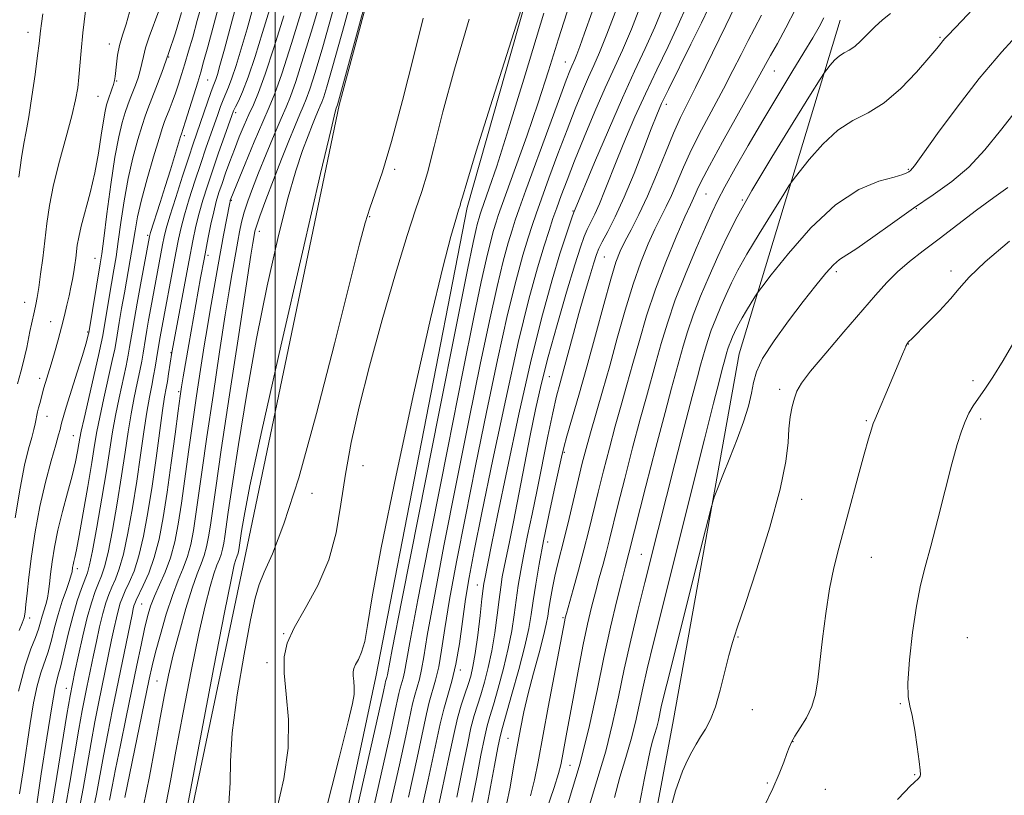
# Model space of a CAD drawing. Extents: x 2139800 to 2142700, y 359800 to 362700.
# Drawn here: x 2140944 to 2141160, y 361049 to 361219 of the extents above; entities that cross this region are included whole.
import ezdxf

# ---------------------------------------------------------------- set-up
doc = ezdxf.new("R2010")
doc.units = 0
doc.header["$MEASUREMENT"] = 0
for name, color, linetype, lineweight in [('32000', 7, 'Continuous', 0), ('DTM HARD BREAKLINE', 7, 'Continuous', 0), ('DTM SPOT ELEVATION', 2, 'Continuous', 13), ('INDEX CONTOUR', 41, 'Continuous', 13), ('INTERMEDIATE CONTOUR', 44, 'Continuous', 0)]:
    doc.layers.add(name, color=color, linetype=linetype, lineweight=lineweight)

msp = doc.modelspace()

# ---------------------------------------------------------------- linework, layer by layer
at = {"layer": '32000', "flags": 128}
msp.add_lwpolyline([(2141000, 362500), (2141000, 360000)], dxfattribs=at)
at = {"layer": 'DTM HARD BREAKLINE'}
for points in [[(2140948.03, 360904.6, 1160.45), (2140963.75, 360974.42, 1162.04), (2140980.53, 361039.71, 1162.43), (2140993.63, 361102.09, 1162.94), (2141014.06, 361200.19, 1162.21), (2141035.67, 361280.78, 1162.04), (2141059.05, 361346.33, 1160.12), (2141077.52, 361431.64, 1162.72), (2141090.9, 361509.48, 1161.53)], [(2141120.42, 361455.7, 1167.64), (2141092.9, 361341.66, 1168.21), (2141064.72, 361257.72, 1167.85), (2141042.08, 361177.74, 1168.36), (2141022.1, 361074.9, 1168.66), (2141006.61, 361001.99, 1169.19), (2140990.45, 360936.7, 1169.46), (2140980.11, 360864.66, 1169.19), (2140981.89, 360823.64, 1168.01)], [(2141060.28, 360846.99, 1197.17), (2141063.07, 360909.28, 1200.17), (2141073.72, 360992.87, 1201.87), (2141087.35, 361065.56, 1201.32), (2141101.75, 361145.68, 1199.13), (2141123.83, 361218.85, 1193.04)]]:
    msp.add_polyline3d(points, dxfattribs=at)
at = {"layer": 'DTM SPOT ELEVATION'}
for p in [(2140945.88, 361216.16, 1131.43), (2141145.71, 361215.04, 1195.83), (2140963.68, 361213.6, 1135.33), (2140976.65, 361210.75, 1140), (2141063.64, 361209.65, 1173.24), (2140985.22, 361205.74, 1144.99), (2141109.43, 361207.72, 1190.83), (2140965.3, 361205.49, 1136.14), (2140961.2, 361202.15, 1134.95), (2141085.75, 361200.38, 1184.52), (2140991.39, 361198.59, 1150.41), (2140980.09, 361193.52, 1144.33), (2141026.25, 361186.13, 1164.25), (2141138.82, 361186.13, 1197.86), (2141094.46, 361180.72, 1190.91), (2140990.44, 361179.35, 1154.17), (2141102.38, 361179.4, 1193.86), (2141020.7, 361175.79, 1164.1), (2141065.33, 361177, 1179.88), (2141140.52, 361177.52, 1200.19), (2140972.05, 361171.7, 1143.7), (2140996.58, 361172.55, 1158.61), (2140985.31, 361167.31, 1152.45), (2141072.17, 361166.94, 1184.97), (2140960.56, 361166.64, 1137.17), (2141123.04, 361163.73, 1200.37), (2141148.13, 361163.88, 1203.53), (2140945.1, 361156.98, 1133.24), (2140950.8, 361152.76, 1135.14), (2140958.93, 361150.49, 1137.83), (2141138.76, 361147.88, 1204.03), (2140977.19, 361145.95, 1149.88), (2140948.4, 361140.33, 1135.5), (2141060.12, 361140.68, 1182.89), (2141152.97, 361139.81, 1205.64), (2140978.88, 361137.43, 1151.76), (2141110.63, 361137.88, 1201.62), (2140950.05, 361132.01, 1136.8), (2141129.59, 361131.06, 1203.83), (2141154.64, 361131.44, 1206.35), (2140955.8, 361127.74, 1139.13), (2141063.42, 361124.08, 1186.23), (2141019.3, 361121.15, 1167.05), (2141008.08, 361115.12, 1164.41), (2141115.44, 361113.77, 1202.73), (2141059.75, 361104.43, 1186.59), (2141080.28, 361101.74, 1195.11), (2141130.66, 361101.09, 1204.88), (2140956.69, 361098.56, 1142.47), (2141044.37, 361094.99, 1179.3), (2140970.75, 361090.87, 1152.98), (2140946.23, 361087.81, 1138.42), (2141063.08, 361087.82, 1189.8), (2141001.9, 361084.33, 1165.9), (2141101.44, 361083.6, 1202.1), (2141151.7, 361083.47, 1207.27), (2140998.24, 361078, 1165.61), (2141040.6, 361076.4, 1178.39), (2140954.29, 361072.35, 1145.36), (2140974.09, 361073.98, 1157.07), (2141104.63, 361067.71, 1202.59), (2141137.05, 361069.03, 1205.91), (2141051.04, 361061.37, 1187.1), (2141113.54, 361060.68, 1204.06), (2141064.61, 361055.47, 1192.77), (2141140.17, 361053.41, 1205.95), (2141107.86, 361051.64, 1203.74), (2141120.63, 361050.19, 1205.35)]:
    msp.add_point(p, dxfattribs=at)
at = {"layer": 'INDEX CONTOUR'}
for points in [[(2141018.901, 361231.396, 1160), (2141015.136, 361217.638, 1160), (2141012.683, 361208.829, 1160), (2141011.346, 361204.202, 1160), (2141010.672, 361202.05, 1160), (2141010.259, 361200.878, 1160), (2141009.923, 361200.052, 1160), (2141009.53, 361199.154, 1160), (2141008.969, 361197.827, 1160), (2141008.207, 361195.957, 1160), (2141007.236, 361193.493, 1160), (2141006.035, 361190.292, 1160), (2141004.559, 361185.844, 1160), (2141002.753, 361179.547, 1160), (2141000.604, 361171.004, 1160), (2140998.267, 361160.632, 1160), (2140995.935, 361149.055, 1160), (2140993.793, 361137.022, 1160), (2140991.974, 361125.801, 1160), (2140990.599, 361116.787, 1160), (2140989.739, 361110.958, 1160), (2140988.985, 361105.666, 1160), (2140988.75, 361104.159, 1160), (2140988.497, 361102.866, 1160), (2140988.189, 361101.728, 1160), (2140987.792, 361100.642, 1160), (2140987.276, 361099.325, 1160), (2140986.612, 361097.451, 1160), (2140985.767, 361094.66, 1160), (2140984.687, 361090.465, 1160), (2140983.31, 361084.345, 1160), (2140981.632, 361076.127, 1160), (2140979.864, 361067.024, 1160), (2140978.271, 361058.592, 1160), (2140977.052, 361052.043, 1160), (2140976.137, 361047.193, 1160)], [(2140998.828, 361221.36, 1150), (2140997.277, 361216.166, 1150), (2140995.633, 361210.911, 1150), (2140994.109, 361206.376, 1150), (2140992.877, 361203.153, 1150), (2140991.956, 361201.082, 1150), (2140991.322, 361199.816, 1150), (2140990.917, 361198.966, 1150), (2140990.53, 361197.975, 1150), (2140988.902, 361193.381, 1150), (2140987.633, 361189.768, 1150), (2140986.327, 361185.995, 1150), (2140985.164, 361182.535, 1150), (2140984.175, 361179.408, 1150), (2140983.352, 361176.518, 1150), (2140982.664, 361173.693, 1150), (2140981.988, 361170.452, 1150), (2140981.179, 361166.235, 1150), (2140977.397, 361145.965, 1150), (2140976.679, 361141.32, 1150), (2140976.4, 361139.634, 1150), (2140976.128, 361138.139, 1150), (2140975.803, 361136.258, 1150), (2140975.348, 361133.238, 1150), (2140973.913, 361122.799, 1150), (2140973.037, 361116.676, 1150), (2140972.126, 361110.889, 1150), (2140971.172, 361105.735, 1150), (2140970.158, 361101.419, 1150), (2140969.086, 361098.076, 1150), (2140968.053, 361095.575, 1150), (2140967.177, 361093.717, 1150), (2140966.54, 361092.289, 1150), (2140966.072, 361091.016, 1150), (2140965.667, 361089.609, 1150), (2140965.235, 361087.825, 1150), (2140964.746, 361085.611, 1150), (2140964.186, 361082.958, 1150), (2140961.33, 361069.054, 1150), (2140960.53, 361064.996, 1150), (2140959.694, 361060.497, 1150), (2140957.946, 361050.432, 1150), (2140957.096, 361045.805, 1150)], [(2141085.247, 361222.254, 1180), (2141083.222, 361217.319, 1180), (2141081.115, 361212.618, 1180), (2141078.799, 361207.654, 1180), (2141076.121, 361201.79, 1180), (2141073.052, 361194.742, 1180), (2141070.041, 361187.63, 1180), (2141065.436, 361176.545, 1180), (2141065.13, 361175.711, 1180), (2141064.583, 361174.158, 1180), (2141063.715, 361171.563, 1180), (2141062.448, 361167.583, 1180), (2141060.727, 361161.895, 1180), (2141058.596, 361154.241, 1180), (2141056.123, 361144.379, 1180), (2141053.429, 361132.481, 1180), (2141050.848, 361120.366, 1180), (2141048.765, 361110.263, 1180), (2141047.455, 361103.819, 1180), (2141045.883, 361096.004, 1180), (2141045.771, 361095.374, 1180), (2141045.615, 361094.231, 1180), (2141045.348, 361091.993, 1180), (2141044.926, 361088.34, 1180), (2141044.407, 361084.016, 1180), (2141043.873, 361080.03, 1180), (2141043.379, 361077.13, 1180), (2141042.879, 361075.029, 1180), (2141042.298, 361073.18, 1180), (2141041.587, 361071.115, 1180), (2141040.792, 361068.681, 1180), (2141039.985, 361065.805, 1180), (2141039.175, 361062.256, 1180), (2141038.12, 361057.184, 1180), (2141036.515, 361049.58, 1180), (2141034.212, 361039.05, 1180)], [(2141114.066, 361221.277, 1190), (2141111.979, 361217.137, 1190), (2141110.105, 361213.735, 1190), (2141108.596, 361211.099, 1190), (2141107.478, 361209.086, 1190), (2141106.274, 361206.858, 1190), (2141104.384, 361203.408, 1190), (2141098.103, 361192.135, 1190), (2141095.208, 361186.874, 1190), (2141093.422, 361183.486, 1190), (2141092.525, 361181.637, 1190), (2141092.082, 361180.63, 1190), (2141091.02, 361178.358, 1190), (2141089.819, 361175.706, 1190), (2141087.918, 361171.359, 1190), (2141085.621, 361165.821, 1190), (2141083.35, 361159.838, 1190), (2141081.437, 361154.04, 1190), (2141079.845, 361148.592, 1190), (2141078.447, 361143.543, 1190), (2141077.133, 361138.889, 1190), (2141075.851, 361134.412, 1190), (2141074.569, 361129.839, 1190), (2141073.267, 361124.991, 1190), (2141071.995, 361120.066, 1190), (2141070.817, 361115.355, 1190), (2141068.766, 361106.943, 1190), (2141067.696, 361102.726, 1190), (2141066.498, 361098.251, 1190), (2141065.329, 361094.02, 1190), (2141063.85, 361088.731, 1190), (2141063.597, 361087.781, 1190), (2141063.486, 361087.287, 1190), (2141059.867, 361068.2, 1190), (2141057.64, 361056.274, 1190), (2141056.843, 361052.333, 1190), (2141055.953, 361048.759, 1190)], [(2140979.515, 361220.545, 1140), (2140978.147, 361216.043, 1140), (2140976.675, 361211.5, 1140), (2140975.219, 361207.391, 1140), (2140973.903, 361203.933, 1140), (2140972.124, 361199.424, 1140), (2140971.543, 361197.816, 1140), (2140970.869, 361195.74, 1140), (2140969.931, 361192.655, 1140), (2140968.844, 361188.681, 1140), (2140967.793, 361184.107, 1140), (2140966.923, 361179.244, 1140), (2140966.225, 361174.505, 1140), (2140965.647, 361170.323, 1140), (2140965.141, 361166.974, 1140), (2140964.654, 361164.08, 1140), (2140964.135, 361161.106, 1140), (2140963.555, 361157.707, 1140), (2140962.223, 361149.701, 1140), (2140961.889, 361148, 1140), (2140961.293, 361145.317, 1140), (2140958.13, 361131.481, 1140), (2140957.534, 361128.752, 1140), (2140957.232, 361127.202, 1140), (2140957.025, 361125.96, 1140), (2140956.734, 361124.288, 1140), (2140956.264, 361121.978, 1140), (2140955.54, 361118.953, 1140), (2140954.537, 361115.219, 1140), (2140953.418, 361111.102, 1140), (2140952.396, 361107.01, 1140), (2140951.635, 361103.294, 1140), (2140951.118, 361100.066, 1140), (2140950.78, 361097.383, 1140), (2140950.553, 361095.261, 1140), (2140950.361, 361093.561, 1140), (2140950.124, 361092.107, 1140), (2140949.786, 361090.747, 1140), (2140948.99, 361088.144, 1140), (2140948.624, 361086.829, 1140), (2140948.177, 361085.335, 1140), (2140947.5, 361083.482, 1140), (2140946.49, 361081.006, 1140), (2140945.211, 361077.313, 1140), (2140943.772, 361071.725, 1140)], [(2141058.876, 361220.346, 1170), (2141054.796, 361206.878, 1170), (2141051.164, 361195.006, 1170), (2141048.58, 361186.853, 1170), (2141046.947, 361181.974, 1170), (2141045.157, 361176.948, 1170), (2141044.952, 361176.314, 1170), (2141044.705, 361175.497, 1170), (2141044.387, 361174.33, 1170), (2141043.99, 361172.706, 1170), (2141043.417, 361170.072, 1170), (2141042.201, 361164.109, 1170), (2141039.786, 361152.055, 1170), (2141035.909, 361132.627, 1170), (2141031.499, 361110.466, 1170), (2141027.782, 361091.694, 1170), (2141025.67, 361080.889, 1170), (2141024.616, 361075.296, 1170), (2141024.491, 361074.765, 1170), (2141024.236, 361073.885, 1170), (2141024.122, 361073.414, 1170), (2141023.747, 361071.657, 1170), (2141023.316, 361069.707, 1170), (2141007.87, 361001.148, 1170)], [(2141162.501, 361199.095, 1200), (2141158.963, 361194.663, 1200), (2141155.559, 361190.434, 1200), (2141152.073, 361186.647, 1200), (2141148.324, 361183.438, 1200), (2141144.269, 361180.541, 1200), (2141139.902, 361177.591, 1200), (2141135.313, 361174.371, 1200), (2141130.982, 361171.266, 1200), (2141127.488, 361168.81, 1200), (2141123.718, 361166.374, 1200), (2141122.395, 361165.238, 1200), (2141120.713, 361163.367, 1200), (2141118.524, 361160.663, 1200), (2141115.78, 361157.141, 1200), (2141112.548, 361152.922, 1200), (2141109.359, 361148.554, 1200), (2141106.859, 361144.689, 1200), (2141105.494, 361141.772, 1200), (2141104.886, 361139.424, 1200), (2141104.458, 361137.054, 1200), (2141103.734, 361134.187, 1200), (2141102.66, 361130.796, 1200), (2141101.287, 361126.967, 1200), (2141099.707, 361122.875, 1200), (2141098.17, 361119.054, 1200), (2141096.968, 361116.125, 1200), (2141096.245, 361114.275, 1200), (2141095.561, 361111.931, 1200), (2141094.332, 361107.085, 1200), (2141085.864, 361073.295, 1200), (2141085.077, 361070.094, 1200), (2141084.66, 361068.283, 1200), (2141084.032, 361065.325, 1200), (2141083.656, 361063.825, 1200), (2141083.182, 361062.222, 1200), (2141082.666, 361060.525, 1200), (2141082.192, 361058.756, 1200), (2141081.754, 361056.633, 1200), (2141081.003, 361052.659, 1200), (2141079.506, 361045.03, 1200)]]:
    msp.add_polyline3d(points, dxfattribs=at)
at = {"layer": 'INTERMEDIATE CONTOUR'}
for points in [[(2141035.429, 361280.165, 1162), (2141013.699, 361200.255, 1162), (2141013.412, 361199.554, 1162), (2141013.186, 361198.768, 1162), (2141012.266, 361194.974, 1162), (2141009.979, 361185.224, 1162), (2141005.981, 361167.982, 1162), (2141001.248, 361147.356, 1162), (2140997.085, 361128.864, 1162), (2140994.488, 361116.743, 1162), (2140993.201, 361110.107, 1162), (2140992.661, 361106.789, 1162), (2140992.07, 361102.751, 1162), (2140991.989, 361102.338, 1162), (2140991.89, 361101.974, 1162), (2140991.598, 361101.206, 1162), (2140991.386, 361100.607, 1162), (2140991.064, 361099.439, 1162), (2140990.351, 361096.168, 1162), (2140988.915, 361088.974, 1162), (2140986.597, 361076.986, 1162), (2140979.62, 361040.382, 1162)], [(2141057.283, 361231.754, 1168), (2141051.812, 361214.511, 1168), (2141047.684, 361201.465, 1168), (2141044.112, 361190.094, 1168), (2141041.999, 361183.229, 1168), (2141041.071, 361180.07, 1168), (2141040.754, 361178.908, 1168), (2141040.547, 361178.214, 1168), (2141040.216, 361177.176, 1168), (2141039.601, 361175.161, 1168), (2141038.525, 361171.404, 1168), (2141036.765, 361164.614, 1168), (2141034.084, 361153.365, 1168), (2141030.435, 361137.141, 1168), (2141026.527, 361119.056, 1168), (2141023.259, 361103.129, 1168), (2141021.282, 361092.422, 1168), (2141020.271, 361086.158, 1168), (2141019.652, 361082.6, 1168), (2141018.973, 361080.261, 1168), (2141018.259, 361078.658, 1168), (2141017.656, 361077.556, 1168), (2141017.28, 361076.728, 1168), (2141017.116, 361075.975, 1168), (2141017.119, 361075.102, 1168), (2141017.23, 361073.96, 1168), (2141017.339, 361072.573, 1168), (2141017.321, 361071.011, 1168), (2141017.008, 361069.012, 1168), (2141016.045, 361065.006, 1168), (2141014.032, 361057.091, 1168), (2141001.316, 361006.824, 1168)], [(2140988.331, 361224.551, 1144), (2140986.662, 361218.203, 1144), (2140985.272, 361213.029, 1144), (2140984.354, 361209.676, 1144), (2140983.713, 361207.436, 1144), (2140983.054, 361205.26, 1144), (2140980.388, 361196.678, 1144), (2140979.884, 361195.107, 1144), (2140979.463, 361193.904, 1144), (2140979.278, 361193.317, 1144), (2140977.051, 361186.007, 1144), (2140975.919, 361182.351, 1144), (2140974.81, 361178.838, 1144), (2140972.711, 361172.275, 1144), (2140972.542, 361171.697, 1144), (2140972.482, 361171.428, 1144), (2140970.493, 361160.786, 1144), (2140969.761, 361156.784, 1144), (2140969.174, 361153.468, 1144), (2140968.73, 361150.857, 1144), (2140968.128, 361147.144, 1144), (2140967.816, 361145.4, 1144), (2140967.341, 361143.077, 1144), (2140965.8, 361136.035, 1144), (2140965.017, 361132.184, 1144), (2140964.388, 361128.601, 1144), (2140963.05, 361120.046, 1144), (2140962.052, 361114.016, 1144), (2140960.962, 361107.724, 1144), (2140960.013, 361102.538, 1144), (2140959.365, 361099.42, 1144), (2140958.877, 361097.69, 1144), (2140957.583, 361094.24, 1144), (2140956.658, 361091.504, 1144), (2140955.659, 361088.125, 1144), (2140954.676, 361084.265, 1144), (2140953.018, 361077.279, 1144), (2140952.423, 361075.027, 1144), (2140951.835, 361072.541, 1144), (2140951.053, 361068.324, 1144), (2140949.961, 361061.493, 1144), (2140948.771, 361053.643, 1144), (2140947.775, 361046.986, 1144)], [(2140992.208, 361224.856, 1146), (2140990.403, 361217.962, 1146), (2140988.916, 361212.449, 1146), (2140987.933, 361208.897, 1146), (2140987.355, 361206.914, 1146), (2140987.012, 361205.868, 1146), (2140986.424, 361204.341, 1146), (2140985.931, 361202.993, 1146), (2140985.192, 361200.859, 1146), (2140982.089, 361191.728, 1146), (2140981.112, 361188.792, 1146), (2140979.742, 361184.607, 1146), (2140978.238, 361179.942, 1146), (2140976.957, 361175.864, 1146), (2140976.156, 361173.137, 1146), (2140975.702, 361171.307, 1146), (2140975.366, 361169.614, 1146), (2140972.78, 361155.788, 1146), (2140972.288, 361153.099, 1146), (2140971.898, 361150.896, 1146), (2140971.591, 361149.074, 1146), (2140971.08, 361145.866, 1146), (2140970.779, 361144.1, 1146), (2140970.365, 361141.957, 1146), (2140969.797, 361139.281, 1146), (2140969.135, 361136.111, 1146), (2140968.46, 361132.535, 1146), (2140967.827, 361128.594, 1146), (2140967.166, 361124.126, 1146), (2140966.379, 361118.923, 1146), (2140965.41, 361112.974, 1146), (2140964.365, 361107.061, 1146), (2140963.395, 361102.165, 1146), (2140962.605, 361098.972, 1146), (2140961.936, 361096.985, 1146), (2140961.284, 361095.413, 1146), (2140960.563, 361093.564, 1146), (2140959.751, 361091.133, 1146), (2140958.844, 361087.916, 1146), (2140957.86, 361083.873, 1146), (2140956.908, 361079.63, 1146), (2140956.122, 361075.978, 1146), (2140955.572, 361073.342, 1146), (2140955.075, 361070.688, 1146), (2140954.385, 361066.617, 1146), (2140952.158, 361053.032, 1146), (2140951.12, 361046.776, 1146)], [(2141010.405, 361224.629, 1156), (2141008.213, 361217.179, 1156), (2141006.188, 361210.554, 1156), (2141004.539, 361205.416, 1156), (2141003.381, 361202.123, 1156), (2141002.436, 361199.802, 1156), (2141001.332, 361197.279, 1156), (2140999.81, 361193.698, 1156), (2140998.062, 361189.482, 1156), (2140996.394, 361185.378, 1156), (2140995.049, 361181.967, 1156), (2140994.024, 361179.176, 1156), (2140993.251, 361176.769, 1156), (2140992.666, 361174.543, 1156), (2140992.211, 361172.434, 1156), (2140991.829, 361170.411, 1156), (2140990.795, 361164.648, 1156), (2140990.444, 361162.619, 1156), (2140989.934, 361159.513, 1156), (2140989.1, 361154.216, 1156), (2140987.852, 361146.115, 1156), (2140986.406, 361136.579, 1156), (2140985.056, 361127.474, 1156), (2140984.025, 361120.264, 1156), (2140982.666, 361110.531, 1156), (2140982.111, 361106.974, 1156), (2140981.513, 361103.921, 1156), (2140980.786, 361101.235, 1156), (2140979.865, 361098.73, 1156), (2140978.763, 361096.035, 1156), (2140977.512, 361092.73, 1156), (2140976.167, 361088.594, 1156), (2140974.875, 361084.191, 1156), (2140973.806, 361080.283, 1156), (2140973.051, 361077.299, 1156), (2140972.391, 361074.337, 1156), (2140967.064, 361048.451, 1156)], [(2140958.452, 361220.853, 1134), (2140957.902, 361216.048, 1134), (2140957.513, 361212.108, 1134), (2140957.019, 361206.356, 1134), (2140956.749, 361203.983, 1134), (2140956.284, 361201.339, 1134), (2140955.46, 361197.87, 1134), (2140954.197, 361193.236, 1134), (2140952.747, 361187.959, 1134), (2140951.45, 361182.773, 1134), (2140950.556, 361178.242, 1134), (2140949.975, 361174.233, 1134), (2140949.077, 361166.677, 1134), (2140948.627, 361163.155, 1134), (2140948.222, 361160.209, 1134), (2140947.89, 361158.06, 1134), (2140947.6, 361156.477, 1134), (2140947.307, 361155.12, 1134), (2140946.621, 361152.184, 1134), (2140946.263, 361150.561, 1134), (2140945.564, 361147.067, 1134), (2140945.174, 361145.247, 1134), (2140944.732, 361143.432, 1134), (2140944.281, 361141.734, 1134), (2140943.566, 361139.134, 1134)], [(2140974.533, 361220.863, 1138), (2140972.427, 361215.182, 1138), (2140971.629, 361212.797, 1138), (2140971.134, 361210.892, 1138), (2140970.81, 361209.306, 1138), (2140970.472, 361207.807, 1138), (2140969.983, 361206.22, 1138), (2140969.391, 361204.605, 1138), (2140968.253, 361201.692, 1138), (2140967.735, 361200.281, 1138), (2140967.168, 361198.614, 1138), (2140966.5, 361196.423, 1138), (2140965.733, 361193.299, 1138), (2140964.882, 361188.795, 1138), (2140963.981, 361182.777, 1138), (2140963.132, 361176.365, 1138), (2140962.452, 361170.993, 1138), (2140962.011, 361167.638, 1138), (2140961.684, 361165.456, 1138), (2140959.162, 361150.319, 1138), (2140959.067, 361149.877, 1138), (2140958.897, 361149.177, 1138), (2140958.518, 361147.793, 1138), (2140957.792, 361145.342, 1138), (2140956.658, 361141.672, 1138), (2140954.253, 361133.994, 1138), (2140953.56, 361131.735, 1138), (2140953.207, 361130.515, 1138), (2140953.03, 361129.817, 1138), (2140952.867, 361129.125, 1138), (2140952.557, 361127.935, 1138), (2140951.942, 361125.746, 1138), (2140950.927, 361122.207, 1138), (2140949.682, 361117.573, 1138), (2140948.442, 361112.25, 1138), (2140947.401, 361106.662, 1138), (2140946.594, 361101.306, 1138), (2140946.012, 361096.699, 1138), (2140945.636, 361093.228, 1138), (2140945.395, 361090.765, 1138), (2140945.207, 361089.054, 1138), (2140944.98, 361087.808, 1138), (2140944.588, 361086.615, 1138), (2140943.899, 361085.036, 1138)], [(2140984.076, 361222.803, 1142), (2140982.965, 361218.747, 1142), (2140981.948, 361215.144, 1142), (2140981.038, 361212.008, 1142), (2140980.229, 361209.288, 1142), (2140979.509, 361206.921, 1142), (2140978.834, 361204.799, 1142), (2140978.154, 361202.806, 1142), (2140977.44, 361200.869, 1142), (2140976.757, 361199.109, 1142), (2140976.194, 361197.693, 1142), (2140975.783, 361196.629, 1142), (2140975.325, 361195.284, 1142), (2140974.569, 361192.866, 1142), (2140973.362, 361188.886, 1142), (2140971.956, 361184.062, 1142), (2140970.704, 361179.418, 1142), (2140969.865, 361175.712, 1142), (2140969.317, 361172.645, 1142), (2140968.843, 361169.654, 1142), (2140968.272, 361166.309, 1142), (2140966.971, 361159.069, 1142), (2140966.371, 361155.624, 1142), (2140965.859, 361152.587, 1142), (2140965.175, 361148.423, 1142), (2140964.852, 361146.7, 1142), (2140964.317, 361144.197, 1142), (2140962.465, 361135.96, 1142), (2140961.573, 361131.833, 1142), (2140960.954, 361128.635, 1142), (2140960.454, 361125.659, 1142), (2140959.842, 361121.867, 1142), (2140958.96, 361116.616, 1142), (2140957.96, 361110.847, 1142), (2140957.067, 361105.893, 1142), (2140956.457, 361102.753, 1142), (2140956.09, 361101.074, 1142), (2140955.873, 361100.168, 1142), (2140955.728, 361099.461, 1142), (2140955.63, 361098.847, 1142), (2140955.504, 361097.883, 1142), (2140955.34, 361097.213, 1142), (2140954.949, 361095.996, 1142), (2140954.256, 361094.006, 1142), (2140953.378, 361091.431, 1142), (2140952.483, 361088.566, 1142), (2140951.697, 361085.675, 1142), (2140950.982, 361082.906, 1142), (2140950.259, 361080.38, 1142), (2140948.649, 361075.784, 1142), (2140947.837, 361072.915, 1142), (2140947.073, 361069.181, 1142), (2140946.333, 361064.681, 1142), (2140944.792, 361054.292, 1142), (2140944.021, 361049.236, 1142)], [(2140995.276, 361221.99, 1148), (2140993.872, 361216.904, 1148), (2140992.605, 361212.531, 1148), (2140991.494, 361208.912, 1148), (2140990.56, 361206.122, 1148), (2140989.811, 361204.157, 1148), (2140988.626, 361201.405, 1148), (2140988.054, 361199.912, 1148), (2140987.428, 361198.141, 1148), (2140984.861, 361190.748, 1148), (2140983.719, 361187.394, 1148), (2140982.453, 361183.571, 1148), (2140981.207, 361179.675, 1148), (2140980.155, 361176.191, 1148), (2140979.409, 361173.411, 1148), (2140978.838, 361170.842, 1148), (2140978.249, 361167.799, 1148), (2140974.815, 361149.414, 1148), (2140974.451, 361147.292, 1148), (2140974.033, 361144.587, 1148), (2140973.743, 361142.801, 1148), (2140973.388, 361140.837, 1148), (2140972.964, 361138.722, 1148), (2140972.469, 361136.186, 1148), (2140971.904, 361132.887, 1148), (2140971.266, 361128.586, 1148), (2140970.54, 361123.463, 1148), (2140969.708, 361117.8, 1148), (2140968.768, 361111.931, 1148), (2140967.769, 361106.398, 1148), (2140966.776, 361101.792, 1148), (2140965.846, 361098.524, 1148), (2140964.995, 361096.28, 1148), (2140964.231, 361094.565, 1148), (2140963.551, 361092.926, 1148), (2140962.912, 361091.074, 1148), (2140962.256, 361088.762, 1148), (2140961.548, 361085.854, 1148), (2140960.835, 361082.66, 1148), (2140960.181, 361079.601, 1148), (2140958.735, 361072.627, 1148), (2140958.283, 361070.394, 1148), (2140957.737, 361067.523, 1148), (2140957.014, 361063.435, 1148), (2140955.051, 361051.727, 1148), (2140954.108, 361046.291, 1148)], [(2141005.977, 361221.354, 1154), (2141003.608, 361213.729, 1154), (2141001.473, 361207.1, 1154), (2140999.945, 361202.753, 1154), (2140998.719, 361199.742, 1154), (2140997.324, 361196.561, 1154), (2140995.447, 361192.158, 1154), (2140993.423, 361187.313, 1154), (2140990.278, 361179.637, 1154), (2140990.178, 361179.316, 1154), (2140990.127, 361179.11, 1154), (2140990.058, 361178.784, 1154), (2140988.731, 361171.724, 1154), (2140987.544, 361165.228, 1154), (2140985.783, 361155.278, 1154), (2140985.169, 361151.671, 1154), (2140984.475, 361147.418, 1154), (2140983.669, 361142.282, 1154), (2140982.793, 361136.479, 1154), (2140981.906, 361130.339, 1154), (2140981.056, 361124.183, 1154), (2140980.255, 361118.298, 1154), (2140979.506, 361112.964, 1154), (2140978.791, 361108.381, 1154), (2140978.021, 361104.449, 1154), (2140977.084, 361100.989, 1154), (2140975.925, 361097.855, 1154), (2140974.689, 361095.035, 1154), (2140973.575, 361092.547, 1154), (2140972.725, 361090.341, 1154), (2140972.046, 361088.082, 1154), (2140971.387, 361085.367, 1154), (2140970.62, 361081.855, 1154), (2140969.7, 361077.455, 1154), (2140967.358, 361066.042, 1154), (2140966.109, 361059.902, 1154), (2140965.054, 361054.622, 1154), (2140964.317, 361050.803, 1154), (2140963.735, 361047.841, 1154)], [(2141012.77, 361221.133, 1158), (2141010.448, 361213.004, 1158), (2141008.767, 361207.378, 1158), (2141007.606, 361203.733, 1158), (2141006.82, 361201.5, 1158), (2141006.18, 361199.927, 1158), (2141005.431, 361198.217, 1158), (2141004.375, 361195.723, 1158), (2141003.016, 361192.404, 1158), (2141001.413, 361188.369, 1158), (2140999.659, 361183.832, 1158), (2140997.992, 361179.423, 1158), (2140996.684, 361175.874, 1158), (2140995.926, 361173.709, 1158), (2140995.592, 361172.61, 1158), (2140995.47, 361172.05, 1158), (2140995.105, 361169.961, 1158), (2140994.699, 361167.355, 1158), (2140992.035, 361149.948, 1158), (2140990.02, 361136.679, 1158), (2140988.206, 361124.609, 1158), (2140986.994, 361116.345, 1158), (2140985.825, 361108.098, 1158), (2140985.431, 361105.566, 1158), (2140985.005, 361103.394, 1158), (2140984.487, 361101.482, 1158), (2140983.82, 361099.657, 1158), (2140982.953, 361097.444, 1158), (2140981.838, 361094.295, 1158), (2140980.471, 361089.881, 1158), (2140979.022, 361084.761, 1158), (2140977.705, 361079.716, 1158), (2140976.667, 361075.268, 1158), (2140975.78, 361070.919, 1158), (2140974.848, 361065.912, 1158), (2140973.727, 361059.758, 1158), (2140972.463, 361053.047, 1158), (2140971.153, 361046.634, 1158)], [(2141064.533, 361222.241, 1172), (2141062.152, 361214.744, 1172), (2141059.946, 361207.747, 1172), (2141057.66, 361200.73, 1172), (2141055.151, 361193.425, 1172), (2141052.714, 361186.57, 1172), (2141049.562, 361177.847, 1172), (2141048.909, 361175.983, 1172), (2141048.454, 361174.576, 1172), (2141047.907, 361172.761, 1172), (2141047.2, 361170.173, 1172), (2141046.319, 361166.567, 1172), (2141045.202, 361161.5, 1172), (2141043.59, 361153.714, 1172), (2141041.176, 361141.748, 1172), (2141037.846, 361125.091, 1172), (2141034.26, 361107.015, 1172), (2141031.276, 361091.741, 1172), (2141029.522, 361082.415, 1172), (2141028.372, 361075.886, 1172), (2141028.061, 361074.563, 1172), (2141027.423, 361072.37, 1172), (2141027.14, 361071.197, 1172), (2141026.205, 361066.817, 1172), (2141025.283, 361062.629, 1172), (2141011.378, 361000.782, 1172)], [(2141074.923, 361221.492, 1176), (2141072.727, 361215.75, 1176), (2141071.097, 361211.738, 1176), (2141069.859, 361208.921, 1176), (2141068.702, 361206.36, 1176), (2141067.365, 361203.265, 1176), (2141065.793, 361199.437, 1176), (2141063.987, 361194.824, 1176), (2141061.988, 361189.519, 1176), (2141060.027, 361184.188, 1176), (2141058.377, 361179.641, 1176), (2141057.216, 361176.404, 1176), (2141056.342, 361173.857, 1176), (2141055.458, 361171.099, 1176), (2141054.31, 361167.29, 1176), (2141052.826, 361161.857, 1176), (2141050.977, 361154.29, 1176), (2141048.773, 361144.355, 1176), (2141046.369, 361132.923, 1176), (2141043.958, 361121.136, 1176), (2141041.719, 361110.019, 1176), (2141039.783, 361100.112, 1176), (2141038.264, 361091.837, 1176), (2141037.225, 361085.467, 1176), (2141036.504, 361080.695, 1176), (2141035.884, 361077.067, 1176), (2141035.2, 361074.159, 1176), (2141033.799, 361069.339, 1176), (2141033.177, 361066.762, 1176), (2141031.122, 361057.136, 1176), (2141029.216, 361048.474, 1176)], [(2141080.342, 361222.572, 1178), (2141078.091, 361216.851, 1178), (2141076.139, 361212.268, 1178), (2141072.37, 361203.975, 1178), (2141070.116, 361198.782, 1178), (2141067.773, 361193.189, 1178), (2141065.652, 361187.973, 1178), (2141063.992, 361183.737, 1178), (2141062.736, 361180.398, 1178), (2141061.756, 361177.7, 1178), (2141060.915, 361175.331, 1178), (2141060.043, 361172.751, 1178), (2141058.96, 361169.36, 1178), (2141057.511, 361164.554, 1178), (2141055.639, 361157.699, 1178), (2141053.306, 361148.151, 1178), (2141050.558, 361135.783, 1178), (2141047.758, 361122.527, 1178), (2141045.348, 361110.83, 1178), (2141043.656, 361102.483, 1178), (2141042.544, 361096.661, 1178), (2141041.759, 361091.884, 1178), (2141040.395, 361082.105, 1178), (2141039.64, 361077.657, 1178), (2141038.769, 361073.958, 1178), (2141036.986, 361067.824, 1178), (2141036.195, 361064.545, 1178), (2141033.58, 361052.295, 1178), (2141031.183, 361041.397, 1178)], [(2141090.148, 361221.926, 1182), (2141088.353, 361217.787, 1182), (2141086.139, 361213.083, 1182), (2141083.661, 361207.962, 1182), (2141081.172, 361202.724, 1182), (2141078.882, 361197.639, 1182), (2141076.843, 361192.852, 1182), (2141075.063, 361188.482, 1182), (2141072.236, 361181.317, 1182), (2141071.092, 361178.559, 1182), (2141070.069, 361176.336, 1182), (2141068.406, 361172.971, 1182), (2141067.744, 361171.409, 1182), (2141066.946, 361169.104, 1182), (2141065.725, 361165.207, 1182), (2141063.913, 361159.221, 1182), (2141061.813, 361152.063, 1182), (2141059.844, 361145.004, 1182), (2141058.317, 361138.968, 1182), (2141057.099, 361133.496, 1182), (2141055.945, 361127.781, 1182), (2141052.242, 361108.856, 1182), (2141051.355, 361104.477, 1182), (2141050.206, 361098.903, 1182), (2141049.809, 361096.782, 1182), (2141049.453, 361094.557, 1182), (2141049.084, 361091.847, 1182), (2141048.655, 361088.404, 1182), (2141048.133, 361084.505, 1182), (2141047.493, 361080.562, 1182), (2141046.724, 361076.924, 1182), (2141045.892, 361073.708, 1182), (2141045.076, 361070.968, 1182), (2141044.337, 361068.667, 1182), (2141043.643, 361066.398, 1182), (2141042.939, 361063.663, 1182), (2141042.155, 361059.993, 1182), (2141041.163, 361055.043, 1182), (2141039.818, 361048.501, 1182)], [(2141095.003, 361221.488, 1184), (2141093.484, 361218.256, 1184), (2141091.163, 361213.548, 1184), (2141086.222, 361203.659, 1184), (2141084.713, 361200.536, 1184), (2141083.644, 361198.075, 1184), (2141082.465, 361195.039, 1184), (2141080.761, 361190.558, 1184), (2141078.685, 361185.231, 1184), (2141076.529, 361180.029, 1184), (2141074.554, 361175.749, 1184), (2141072.901, 361172.503, 1184), (2141071.682, 361170.231, 1184), (2141070.936, 361168.764, 1184), (2141070.426, 361167.478, 1184), (2141069.845, 361165.639, 1184), (2141068.959, 361162.701, 1184), (2141067.831, 361158.875, 1184), (2141066.597, 361154.561, 1184), (2141065.381, 361150.145, 1184), (2141063.271, 361142.324, 1184), (2141062.46, 361139.365, 1184), (2141061.703, 361136.444, 1184), (2141060.854, 361132.732, 1184), (2141059.806, 361127.67, 1184), (2141057.444, 361115.853, 1184), (2141056.343, 361110.534, 1184), (2141055.365, 361105.88, 1184), (2141054.53, 361101.801, 1184), (2141053.847, 361098.189, 1184), (2141053.29, 361094.883, 1184), (2141052.82, 361091.702, 1184), (2141052.383, 361088.468, 1184), (2141051.86, 361084.994, 1184), (2141051.113, 361081.093, 1184), (2141050.07, 361076.719, 1184), (2141048.904, 361072.387, 1184), (2141047.854, 361068.756, 1184), (2141047.088, 361066.219, 1184), (2141046.494, 361064.116, 1184), (2141045.892, 361061.521, 1184), (2141045.135, 361057.729, 1184), (2141044.206, 361052.902, 1184), (2141043.121, 361047.422, 1184)], [(2141100.721, 361221.607, 1186), (2141098.768, 361217.65, 1186), (2141094.438, 361208.71, 1186), (2141092.176, 361204.114, 1186), (2141090.367, 361200.541, 1186), (2141088.843, 361197.475, 1186), (2141087.311, 361194.079, 1186), (2141085.546, 361189.765, 1186), (2141083.608, 361184.934, 1186), (2141081.629, 361180.235, 1186), (2141079.737, 361176.202, 1186), (2141078.044, 361172.904, 1186), (2141076.659, 361170.296, 1186), (2141075.621, 361168.181, 1186), (2141074.693, 361165.763, 1186), (2141073.569, 361162.09, 1186), (2141072.03, 361156.541, 1186), (2141070.207, 361149.796, 1186), (2141068.314, 361142.861, 1186), (2141066.553, 361136.617, 1186), (2141063.942, 361127.607, 1186), (2141063.256, 361125.12, 1186), (2141062.759, 361123.049, 1186), (2141061.182, 361115.814, 1186), (2141060.012, 361110.348, 1186), (2141058.853, 361104.699, 1186), (2141057.885, 361099.597, 1186), (2141057.127, 361095.209, 1186), (2141056.556, 361091.557, 1186), (2141056.112, 361088.532, 1186), (2141055.586, 361085.483, 1186), (2141054.734, 361081.625, 1186), (2141053.415, 361076.513, 1186), (2141051.917, 361071.066, 1186), (2141049.838, 361063.772, 1186), (2141049.345, 361061.833, 1186), (2141048.846, 361059.38, 1186), (2141048.115, 361055.465, 1186), (2141047.249, 361050.761, 1186), (2141046.424, 361046.343, 1186)], [(2141152.886, 361221.152, 1196), (2141150.498, 361218.711, 1196), (2141147.504, 361215.575, 1196), (2141146.817, 361214.834, 1196), (2141146.369, 361214.309, 1196), (2141145.891, 361213.702, 1196), (2141145.01, 361212.61, 1196), (2141143.323, 361210.604, 1196), (2141140.58, 361207.473, 1196), (2141137.128, 361203.88, 1196), (2141133.464, 361200.706, 1196), (2141129.982, 361198.544, 1196), (2141126.658, 361196.835, 1196), (2141123.363, 361194.735, 1196), (2141120.06, 361191.688, 1196), (2141117.078, 361188.31, 1196), (2141114.834, 361185.504, 1196), (2141113.545, 361183.835, 1196), (2141112.621, 361182.5, 1196), (2141111.269, 361180.356, 1196), (2141108.947, 361176.626, 1196), (2141106.101, 361171.996, 1196), (2141103.428, 361167.523, 1196), (2141101.457, 361164.005, 1196), (2141100.042, 361161.221, 1196), (2141098.872, 361158.696, 1196), (2141097.704, 361156.063, 1196), (2141096.574, 361153.396, 1196), (2141095.591, 361150.876, 1196), (2141094.83, 361148.647, 1196), (2141094.246, 361146.691, 1196), (2141093.273, 361143.207, 1196), (2141092.573, 361140.654, 1196), (2141091.426, 361136.323, 1196), (2141089.697, 361129.649, 1196), (2141087.649, 361121.667, 1196), (2141083.959, 361107.155, 1196), (2141081.058, 361095.588, 1196), (2141079.52, 361089.389, 1196), (2141077.959, 361082.914, 1196), (2141076.51, 361076.533, 1196), (2141075.243, 361070.499, 1196), (2141073.976, 361064.615, 1196), (2141072.461, 361058.566, 1196), (2141070.55, 361052.109, 1196), (2141068.474, 361045.267, 1196)], [(2140968.116, 361220.608, 1136), (2140967.341, 361217.972, 1136), (2140966.565, 361215.562, 1136), (2140965.914, 361213.302, 1136), (2140965.48, 361211.152, 1136), (2140965.223, 361209.218, 1136), (2140964.96, 361206.503, 1136), (2140964.823, 361205.618, 1136), (2140964.601, 361204.744, 1136), (2140964.257, 361203.696, 1136), (2140963.43, 361201.388, 1136), (2140963.073, 361200.284, 1136), (2140962.738, 361198.883, 1136), (2140962.37, 361196.754, 1136), (2140961.913, 361193.599, 1136), (2140961.31, 361189.667, 1136), (2140960.503, 361185.342, 1136), (2140959.479, 361181.001, 1136), (2140957.519, 361173.665, 1136), (2140956.963, 361171.239, 1136), (2140956.665, 361169.482, 1136), (2140956.317, 361166.63, 1136), (2140956.118, 361165.165, 1136), (2140955.879, 361163.631, 1136), (2140955.59, 361162.008, 1136), (2140955.247, 361160.27, 1136), (2140954.849, 361158.393, 1136), (2140954.39, 361156.347, 1136), (2140953.848, 361154.083, 1136), (2140953.199, 361151.548, 1136), (2140952.436, 361148.75, 1136), (2140951.639, 361145.944, 1136), (2140950.91, 361143.445, 1136), (2140949.33, 361138.215, 1136), (2140948.418, 361134.83, 1136), (2140948.165, 361133.828, 1136), (2140947.962, 361132.945, 1136), (2140947.431, 361130.369, 1136), (2140947.14, 361129.128, 1136), (2140946.678, 361127.376, 1136), (2140945.994, 361124.879, 1136), (2140945.122, 361121.295, 1136), (2140944.121, 361116.256, 1136), (2140943.062, 361109.702, 1136)], [(2140949.105, 361220.24, 1132), (2140948.788, 361218.086, 1132), (2140948.592, 361216.495, 1132), (2140948.285, 361213.724, 1132), (2140947.956, 361211.106, 1132), (2140947.4, 361206.951, 1132), (2140946.709, 361202.087, 1132), (2140946.02, 361197.659, 1132), (2140945.436, 361194.452, 1132), (2140944.923, 361191.8, 1132), (2140944.418, 361188.674, 1132), (2140943.877, 361184.397, 1132)], [(2141001.956, 361219.814, 1152), (2140999.834, 361213.023, 1152), (2140997.864, 361207.015, 1152), (2140996.384, 361202.947, 1152), (2140995.27, 361200.313, 1152), (2140994.288, 361198.193, 1152), (2140993.25, 361195.842, 1152), (2140992.165, 361193.234, 1152), (2140991.093, 361190.516, 1152), (2140990.084, 361187.833, 1152), (2140989.169, 361185.298, 1152), (2140988.374, 361183.02, 1152), (2140987.709, 361181.032, 1152), (2140987.123, 361179.082, 1152), (2140986.55, 361176.845, 1152), (2140985.946, 361174.121, 1152), (2140985.354, 361171.221, 1152), (2140984.436, 361166.479, 1152), (2140983.68, 361162.371, 1152), (2140981.092, 361147.771, 1152), (2140979.849, 361140.62, 1152), (2140979.486, 361138.45, 1152), (2140979.18, 361136.379, 1152), (2140978.756, 361133.204, 1152), (2140978.087, 361128.102, 1152), (2140977.244, 361121.796, 1152), (2140976.346, 361115.396, 1152), (2140975.478, 361109.8, 1152), (2140974.575, 361105.067, 1152), (2140973.54, 361101.046, 1152), (2140972.327, 361097.628, 1152), (2140971.112, 361094.87, 1152), (2140969.528, 361091.652, 1152), (2140969.232, 361090.957, 1152), (2140969.078, 361090.455, 1152), (2140968.921, 361089.796, 1152), (2140968.657, 361088.562, 1152), (2140964.378, 361067.713, 1152), (2140963.324, 361062.47, 1152), (2140962.374, 361057.56, 1152), (2140960.84, 361049.136, 1152), (2140960.084, 361045.32, 1152)], [(2141032.486, 361219.296, 1164), (2141030.439, 361210.988, 1164), (2141027.965, 361201.233, 1164), (2141025.535, 361192.204, 1164), (2141023.533, 361185.571, 1164), (2141021.966, 361180.987, 1164), (2141020.753, 361177.602, 1164), (2141019.732, 361174.377, 1164), (2141018.433, 361169.52, 1164), (2141016.311, 361161.052, 1164), (2141013.027, 361147.896, 1164), (2141009.084, 361132.576, 1164), (2141005.193, 361118.518, 1164), (2141001.941, 361108.395, 1164), (2140999.432, 361101.862, 1164), (2140997.646, 361097.822, 1164), (2140996.496, 361095.092, 1164), (2140995.627, 361092.155, 1164), (2140994.618, 361087.408, 1164), (2140993.197, 361079.853, 1164), (2140991.696, 361070.908, 1164), (2140990.593, 361062.594, 1164), (2140990.199, 361056.395, 1164), (2140990.136, 361051.644, 1164), (2140989.853, 361047.139, 1164)], [(2141042.55, 361219.056, 1166), (2141039.33, 361208.119, 1166), (2141036.791, 361198.73, 1166), (2141034.869, 361191.14, 1166), (2141033.389, 361185.397, 1166), (2141032.143, 361181.247, 1166), (2141030.789, 361177.241, 1166), (2141028.955, 361171.632, 1166), (2141026.411, 361163.237, 1166), (2141023.5, 361153.134, 1166), (2141020.711, 361142.967, 1166), (2141018.436, 361134.038, 1166), (2141016.695, 361126.278, 1166), (2141015.412, 361119.28, 1166), (2141014.447, 361112.698, 1166), (2141013.397, 361106.447, 1166), (2141011.795, 361100.505, 1166), (2141009.365, 361094.899, 1166), (2141006.601, 361089.845, 1166), (2141004.191, 361085.605, 1166), (2141002.674, 361082.269, 1166), (2141002.013, 361079.232, 1166), (2141002.024, 361075.713, 1166), (2141002.472, 361071.11, 1166), (2141002.911, 361065.522, 1166), (2141002.84, 361059.224, 1166), (2141001.908, 361052.483, 1166), (2141000.343, 361045.524, 1166)], [(2141069.471, 361220.663, 1174), (2141067.848, 361215.992, 1174), (2141066.803, 361213.076, 1174), (2141066.142, 361211.33, 1174), (2141065.693, 361210.225, 1174), (2141065.034, 361208.744, 1174), (2141064.613, 361207.748, 1174), (2141063.814, 361205.685, 1174), (2141062.321, 361201.676, 1174), (2141059.985, 361195.302, 1174), (2141054.997, 361181.583, 1174), (2141053.516, 361177.476, 1174), (2141052.641, 361174.964, 1174), (2141051.956, 361172.837, 1174), (2141051.108, 361170.026, 1174), (2141050.013, 361166.015, 1174), (2141048.648, 361160.428, 1174), (2141046.987, 361152.928, 1174), (2141044.98, 361143.318, 1174), (2141042.567, 361131.442, 1174), (2141039.782, 361117.555, 1174), (2141037.022, 361103.563, 1174), (2141034.77, 361091.789, 1174), (2141033.373, 361083.941, 1174), (2141032.613, 361079.285, 1174), (2141032.128, 361076.476, 1174), (2141031.63, 361074.361, 1174), (2141030.611, 361070.855, 1174), (2141030.159, 361068.979, 1174), (2141028.663, 361061.976, 1174), (2141027.25, 361055.552, 1174), (2141025.397, 361047.261, 1174)], [(2141106.588, 361219.966, 1188), (2141105.086, 361217.024, 1188), (2141103.682, 361214.375, 1188), (2141102.137, 361211.332, 1188), (2141100.356, 361207.784, 1188), (2141098.28, 361203.761, 1188), (2141093.473, 361194.805, 1188), (2141091.26, 361190.477, 1188), (2141089.484, 361186.625, 1188), (2141086.855, 361180.433, 1188), (2141085.709, 361177.985, 1188), (2141084.532, 361175.631, 1188), (2141083.239, 361173.001, 1188), (2141081.769, 361169.77, 1188), (2141080.157, 361165.792, 1188), (2141078.46, 361160.964, 1188), (2141076.732, 361155.286, 1188), (2141075.014, 361149.156, 1188), (2141073.343, 361143.075, 1188), (2141071.759, 361137.475, 1188), (2141069.119, 361128.343, 1188), (2141068.166, 361124.906, 1188), (2141067.344, 361121.741, 1188), (2141066.492, 361118.256, 1188), (2141064.432, 361109.582, 1188), (2141063.431, 361105.45, 1188), (2141061.898, 361099.411, 1188), (2141061.312, 361096.928, 1188), (2141060.802, 361094.409, 1188), (2141060.372, 361091.986, 1188), (2141060.039, 361089.892, 1188), (2141059.783, 361088.209, 1188), (2141059.448, 361086.428, 1188), (2141058.843, 361083.885, 1188), (2141057.852, 361080.147, 1188), (2141056.651, 361075.685, 1188), (2141055.49, 361071.2, 1188), (2141054.558, 361067.202, 1188), (2141053.793, 361063.448, 1188), (2141053.07, 361059.509, 1188), (2141052.296, 361055.126, 1188), (2141051.502, 361050.724, 1188), (2141050.751, 361046.903, 1188)], [(2141120.273, 361219.317, 1192), (2141119.225, 361217.346, 1192), (2141117.839, 361214.964, 1192), (2141115.897, 361211.758, 1192), (2141113.268, 361207.455, 1192), (2141110.164, 361202.339, 1192), (2141106.878, 361196.83, 1192), (2141103.697, 361191.357, 1192), (2141100.863, 361186.363, 1192), (2141098.613, 361182.298, 1192), (2141097.056, 361179.362, 1192), (2141095.799, 361176.769, 1192), (2141094.325, 361173.485, 1192), (2141092.275, 361168.786, 1192), (2141089.928, 361163.187, 1192), (2141087.72, 361157.516, 1192), (2141085.987, 361152.44, 1192), (2141084.656, 361147.983, 1192), (2141083.552, 361144.011, 1192), (2141081.375, 361136.296, 1192), (2141080.018, 361131.336, 1192), (2141078.368, 361125.076, 1192), (2141076.645, 361118.39, 1192), (2141075.142, 361112.453, 1192), (2141073.295, 361104.996, 1192), (2141072.621, 361102.34, 1192), (2141071.878, 361099.558, 1192), (2141071.064, 361096.574, 1192), (2141070.221, 361093.44, 1192), (2141069.374, 361090.144, 1192), (2141068.496, 361086.424, 1192), (2141067.547, 361081.953, 1192), (2141066.511, 361076.594, 1192), (2141065.476, 361070.967, 1192), (2141063.839, 361061.959, 1192), (2141062.938, 361057.124, 1192), (2141062.634, 361055.583, 1192), (2141062.14, 361053.712, 1192), (2141061.154, 361050.614, 1192), (2141059.5, 361045.757, 1192)], [(2141134.902, 361220.324, 1194), (2141133.169, 361218.895, 1194), (2141131.488, 361217.375, 1194), (2141128.407, 361214.285, 1194), (2141127.058, 361213.084, 1194), (2141125.856, 361212.299, 1194), (2141124.751, 361211.714, 1194), (2141123.679, 361211.029, 1194), (2141122.607, 361210.041, 1194), (2141121.64, 361208.945, 1194), (2141120.912, 361208.035, 1194), (2141120.405, 361207.351, 1194), (2141119.482, 361205.92, 1194), (2141117.352, 361202.514, 1194), (2141113.545, 361196.399, 1194), (2141108.881, 361188.812, 1194), (2141104.5, 361181.48, 1194), (2141101.269, 361175.714, 1194), (2141098.951, 361171.152, 1194), (2141097.033, 361167.013, 1194), (2141095.118, 361162.698, 1194), (2141093.267, 361158.326, 1194), (2141091.656, 361154.196, 1194), (2141090.409, 361150.544, 1194), (2141089.451, 361147.337, 1194), (2141086.898, 361138.179, 1194), (2141085.467, 361132.832, 1194), (2141083.469, 361125.162, 1194), (2141081.296, 361116.715, 1194), (2141077.546, 361101.954, 1194), (2141076.8, 361099.128, 1194), (2141076.045, 361096.186, 1194), (2141074.914, 361091.649, 1194), (2141073.525, 361085.801, 1194), (2141072.047, 361079.095, 1194), (2141070.577, 361071.893, 1194), (2141068.933, 361064.202, 1194), (2141066.864, 361055.937, 1194), (2141064.259, 361047.242, 1194)], [(2141163.812, 361216.832, 1198), (2141159.307, 361211.874, 1198), (2141154.349, 361206.032, 1198), (2141149.491, 361199.785, 1198), (2141145.217, 361193.958, 1198), (2141141.994, 361189.462, 1198), (2141140.125, 361186.931, 1198), (2141139.262, 361185.887, 1198), (2141138.891, 361185.571, 1198), (2141138.501, 361185.34, 1198), (2141137.591, 361184.995, 1198), (2141135.663, 361184.448, 1198), (2141132.366, 361183.526, 1198), (2141127.954, 361181.709, 1198), (2141122.828, 361178.391, 1198), (2141117.449, 361173.321, 1198), (2141112.507, 361167.672, 1198), (2141108.755, 361162.973, 1198), (2141106.684, 361160.319, 1198), (2141105.759, 361159.081, 1198), (2141105.187, 361158.199, 1198), (2141103.321, 361155.181, 1198), (2141102.356, 361153.566, 1198), (2141101.644, 361152.296, 1198), (2141101.133, 361151.291, 1198), (2141100.711, 361150.379, 1198), (2141100.289, 361149.429, 1198), (2141099.881, 361148.465, 1198), (2141099.526, 361147.556, 1198), (2141099.252, 361146.751, 1198), (2141099.041, 361146.045, 1198), (2141098.437, 361143.865, 1198), (2141098.023, 361142.302, 1198), (2141097.332, 361139.627, 1198), (2141096.126, 361134.885, 1198), (2141094.137, 361127.001, 1198), (2141082.948, 361082.363, 1198), (2141081.55, 361076.632, 1198), (2141080.585, 361072.408, 1198), (2141079.795, 361068.642, 1198), (2141079.004, 361064.97, 1198), (2141078.059, 361061.196, 1198), (2141076.866, 361057.165, 1198), (2141075.57, 361052.896, 1198), (2141074.377, 361048.446, 1198)], [(2141160.569, 361182.16, 1202), (2141157.509, 361179.988, 1202), (2141153.722, 361177.165, 1202), (2141145.555, 361170.913, 1202), (2141142.043, 361168.249, 1202), (2141139.037, 361165.903, 1202), (2141136.435, 361163.671, 1202), (2141134.08, 361161.326, 1202), (2141131.592, 361158.547, 1202), (2141124.688, 361150.525, 1202), (2141120.683, 361145.847, 1202), (2141117.365, 361141.868, 1202), (2141115.352, 361139.228, 1202), (2141114.345, 361137.499, 1202), (2141113.817, 361135.985, 1202), (2141113.343, 361134.119, 1202), (2141112.911, 361131.846, 1202), (2141112.61, 361129.242, 1202), (2141112.433, 361126.228, 1202), (2141111.974, 361122.112, 1202), (2141110.73, 361116.046, 1202), (2141108.411, 361107.667, 1202), (2141105.581, 361098.54, 1202), (2141103.017, 361090.715, 1202), (2141101.301, 361085.649, 1202), (2141100.237, 361082.439, 1202), (2141099.431, 361079.592, 1202), (2141097.583, 361071.977, 1202), (2141096.526, 361068.297, 1202), (2141095.422, 361065.496, 1202), (2141094.318, 361063.412, 1202), (2141093.265, 361061.706, 1202), (2141092.294, 361060.081, 1202), (2141091.357, 361058.401, 1202), (2141090.387, 361056.575, 1202), (2141089.278, 361054.234, 1202), (2141087.769, 361049.91, 1202), (2141085.559, 361041.859, 1202)], [(2141160.957, 361170.397, 1204), (2141155.614, 361165.832, 1204), (2141152.149, 361162.506, 1204), (2141149.971, 361160.037, 1204), (2141148.049, 361157.737, 1204), (2141145.626, 361155.116, 1204), (2141143.029, 361152.474, 1204), (2141139.549, 361149.004, 1204), (2141138.941, 361148.37, 1204), (2141138.576, 361147.94, 1204), (2141138.447, 361147.738, 1204), (2141138.276, 361147.398, 1204), (2141138, 361146.782, 1204), (2141137.495, 361145.596, 1204), (2141133.875, 361136.931, 1204), (2141132.635, 361133.995, 1204), (2141131.43, 361131.228, 1204), (2141131.111, 361130.405, 1204), (2141130.701, 361129.165, 1204), (2141130.074, 361127.065, 1204), (2141129.127, 361123.699, 1204), (2141127.811, 361118.879, 1204), (2141123.543, 361103.106, 1204), (2141122.471, 361098.766, 1204), (2141121.545, 361094.138, 1204), (2141120.722, 361088.797, 1204), (2141120.01, 361083.239, 1204), (2141118.974, 361074.202, 1204), (2141118.456, 361071.065, 1204), (2141117.662, 361068.397, 1204), (2141116.467, 361065.906, 1204), (2141115.113, 361063.669, 1204), (2141113.93, 361061.854, 1204), (2141113.154, 361060.535, 1204), (2141112.645, 361059.402, 1204), (2141112.166, 361058.052, 1204), (2141111.502, 361056.146, 1204), (2141110.519, 361053.604, 1204), (2141109.103, 361050.415, 1204), (2141107.255, 361046.633, 1204)], [(2141162.42, 361149.109, 1206), (2141159.569, 361144.202, 1206), (2141157.316, 361140.543, 1206), (2141155.561, 361137.923, 1206), (2141154.176, 361135.951, 1206), (2141153.04, 361134.269, 1206), (2141152.08, 361132.647, 1206), (2141151.232, 361130.888, 1206), (2141150.417, 361128.75, 1206), (2141149.504, 361125.798, 1206), (2141148.348, 361121.553, 1206), (2141146.867, 361115.804, 1206), (2141145.241, 361109.424, 1206), (2141143.71, 361103.557, 1206), (2141142.46, 361098.972, 1206), (2141141.442, 361094.95, 1206), (2141140.55, 361090.398, 1206), (2141139.721, 361084.628, 1206), (2141139.056, 361078.572, 1206), (2141138.702, 361073.566, 1206), (2141138.755, 361070.509, 1206), (2141139.122, 361068.556, 1206), (2141139.66, 361066.421, 1206), (2141140.238, 361063.201, 1206), (2141140.768, 361059.504, 1206), (2141141.169, 361056.317, 1206), (2141141.384, 361054.386, 1206), (2141141.439, 361053.476, 1206), (2141141.386, 361053.11, 1206), (2141141.256, 361052.876, 1206), (2141141.023, 361052.624, 1206), (2141140.063, 361051.718, 1206), (2141139.209, 361050.88, 1206), (2141137.994, 361049.651, 1206), (2141136.419, 361047.992, 1206)]]:
    msp.add_polyline3d(points, dxfattribs=at)

doc.saveas('drawing.dxf')
